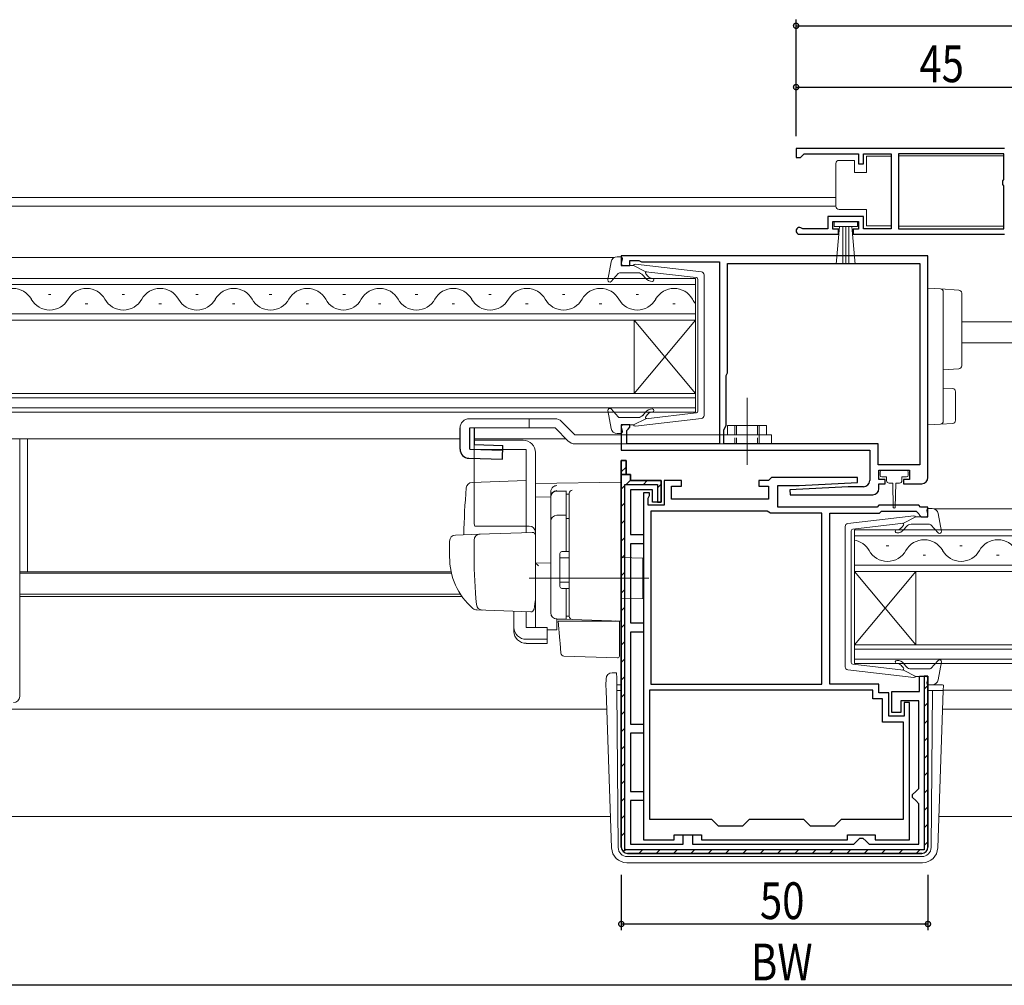
# Model space of a CAD drawing. Extents: x 0 to 793, y 0 to 564.
# Drawn here: x 381 to 541, y 111 to 268 of the extents above; entities that cross this region are included whole.
import ezdxf

# ---------------------------------------------------------------- set-up
doc = ezdxf.new("R2010")
doc.units = 0
doc.linetypes.add('YCENTER_1', pattern=[13, 10, -1, 1, -1])
doc.linetypes.add('YHIDDEN_1', pattern=[4, 3, -1])
for name, color, linetype in [('YKK_11', 7, 'CONTINUOUS'), ('YKK_12', 2, 'CONTINUOUS'), ('YKK_13', 4, 'CONTINUOUS'), ('YKK_D', 6, 'CONTINUOUS')]:
    doc.layers.add(name, color=color, linetype=linetype)
doc.styles.get("Standard").update_dxf_attribs({"font": 'ROMANS.SHX', "bigfont": 'EXTFONT.SHX'})

msp = doc.modelspace()

# ---------------------------------------------------------------- linework, layer by layer
at = {"layer": 'YKK_11', "color": 7, "linetype": 'Continuous', "lineweight": 30, "ltscale": 0.5}
for p, q in [((507.41, 247.04), (507.41, 245.54)), ((541.41, 247.04), (507.41, 247.04)), ((508.11, 245.54), (508.41, 245.84)), ((508.41, 245.84), (508.71, 246.14)), ((508.71, 246.14), (517.61, 246.14)), ((517.61, 246.14), (517.61, 244.54)), ((518.41, 246.14), (522.91, 246.14)), ((518.41, 244.54), (518.41, 246.14)), ((522.91, 246.14), (522.91, 233.94)), ((524.11, 246.14), (524.11, 233.94)), ((541.31, 246.14), (524.11, 246.14)), ((541.31, 246.14), (524.11, 246.14)), ((541.31, 241.94), (541.31, 246.14)), ((507.41, 245.54), (508.11, 245.54)), ((517.61, 244.54), (518.41, 244.54)), ((541.11, 241.74), (541.31, 241.94)), ((541.11, 241.14), (541.11, 241.74)), ((541.31, 240.94), (541.11, 241.14)), ((541.31, 233.94), (541.31, 240.94)), ((512.61, 235.94), (512.61, 233.94)), ((518.41, 235.94), (512.61, 235.94)), ((513.41, 235.14), (517.61, 235.14)), ((513.41, 233.84), (513.41, 235.14)), ((517.61, 235.14), (517.61, 233.84)), ((518.41, 233.94), (518.41, 235.94)), ((507.96, 233.04), (514.31, 233.04)), ((508.51, 233.94), (508.31, 234.01)), ((512.61, 233.94), (508.51, 233.94)), ((514.31, 233.84), (513.41, 233.84)), ((514.31, 233.04), (514.31, 233.84)), ((516.71, 233.84), (516.71, 233.04)), ((517.61, 233.84), (516.71, 233.84)), ((516.71, 233.04), (541.41, 233.04)), ((522.91, 233.94), (518.41, 233.94)), ((524.11, 233.94), (541.31, 233.94)), ((478.91, 229.54), (478.91, 227.94)), ((528.91, 229.54), (478.91, 229.54)), ((480.31, 228.74), (481.76, 228.74)), ((480.31, 227.94), (480.31, 228.74)), ((481.76, 228.74), (481.99, 228.64)), ((481.99, 228.64), (482.21, 228.54)), ((482.21, 228.54), (494.91, 228.54)), ((494.91, 228.54), (494.91, 198.84)), ((496.21, 228.24), (527.61, 228.24)), ((496.21, 210.44), (496.21, 228.24)), ((527.61, 228.24), (527.61, 195.44)), ((527.61, 228.24), (527.61, 195.44)), ((528.91, 193.34), (528.91, 229.54)), ((478.91, 227.94), (480.31, 227.94)), ((496.11, 210.21), (496.21, 210.44)), ((496.01, 209.99), (496.11, 210.21)), ((496.01, 201.84), (496.01, 209.99)), ((478.91, 201.94), (478.91, 197.84)), ((480.31, 201.94), (478.91, 201.94)), ((479.81, 201.04), (480.01, 201.24)), ((479.81, 198.84), (479.81, 201.04)), ((480.01, 201.24), (480.31, 201.54)), ((480.31, 201.54), (480.31, 201.94)), ((495.61, 201.14), (496.01, 201.84)), ((495.61, 198.84), (495.61, 201.14)), ((478.91, 197.84), (519.41, 197.84)), ((494.91, 198.84), (479.81, 198.84)), ((520.81, 198.84), (495.61, 198.84)), ((519.41, 197.84), (519.41, 192.84)), ((520.81, 195.44), (520.81, 198.84)), ((478.91, 196.14), (478.91, 193.84)), ((479.71, 196.14), (478.91, 196.14)), ((478.91, 196.14), (479.71, 196.14)), ((478.91, 133.04), (478.91, 196.14)), ((479.71, 193.84), (479.71, 196.14)), ((479.71, 196.14), (479.71, 193.84)), ((527.61, 195.44), (520.81, 195.44)), ((520.91, 194.54), (525.91, 194.54)), ((520.91, 193.04), (520.91, 194.54)), ((525.91, 194.54), (525.91, 193.04)), ((478.91, 193.84), (478.91, 133.04)), ((478.91, 193.84), (479.71, 193.84)), ((478.91, 193.84), (479.71, 193.84)), ((479.71, 193.84), (478.91, 193.84)), ((480.41, 193.84), (479.71, 193.84)), ((479.71, 193.84), (480.41, 193.84)), ((480.41, 192.84), (480.41, 193.84)), ((480.41, 193.84), (480.41, 192.84)), ((485.41, 192.84), (480.41, 192.84)), ((480.41, 192.84), (485.41, 192.84)), ((485.41, 189.34), (485.41, 192.84)), ((485.41, 192.84), (485.41, 189.34)), ((485.91, 192.84), (485.91, 188.84)), ((488.71, 192.84), (485.91, 192.84)), ((488.71, 191.94), (488.71, 192.84)), ((501.31, 192.84), (501.31, 191.94)), ((502.91, 192.84), (501.31, 192.84)), ((503.41, 193.34), (502.91, 192.84)), ((517.4, 193.34), (503.41, 193.34)), ((517.42, 192.54), (517.4, 193.34)), ((521.91, 193.04), (520.91, 193.04)), ((521.91, 192.34), (521.91, 193.04)), ((524.91, 193.04), (524.91, 192.34)), ((525.91, 193.04), (524.91, 193.04)), ((479.51, 192.24), (484.81, 192.24)), ((479.51, 132.64), (479.51, 192.24)), ((480.41, 191.34), (480.41, 184.04)), ((484.01, 191.34), (480.41, 191.34)), ((484.01, 189.34), (484.01, 191.34)), ((484.81, 192.24), (484.81, 189.34)), ((487.11, 191.94), (488.71, 191.94)), ((487.11, 189.84), (487.11, 191.94)), ((501.31, 191.94), (502.91, 191.94)), ((502.91, 191.94), (502.91, 189.84)), ((504.41, 192.04), (507.91, 192.04)), ((504.41, 188.54), (504.41, 192.04)), ((515.91, 191.84), (506.4, 191.34)), ((506.4, 191.34), (506.42, 190.54)), ((507.91, 192.04), (517.42, 192.54)), ((518.41, 191.84), (515.91, 191.84)), ((520.91, 192.34), (521.91, 192.34)), ((520.91, 191.54), (520.91, 192.34)), ((524.91, 192.34), (527.91, 192.34)), ((483.51, 190.84), (482.51, 190.84)), ((482.51, 190.84), (482.51, 134.24)), ((483.31, 189.99), (483.41, 190.21)), ((483.31, 188.84), (483.31, 189.99)), ((483.41, 190.21), (483.51, 190.44)), ((483.51, 190.44), (483.51, 190.84)), ((502.91, 189.84), (487.11, 189.84)), ((506.42, 190.54), (519.91, 190.54)), ((485.91, 188.84), (483.31, 188.84)), ((485.41, 189.34), (484.01, 189.34)), ((484.81, 189.34), (485.41, 189.34)), ((520.61, 188.54), (504.41, 188.54)), ((520.91, 188.84), (520.61, 188.54)), ((527.41, 188.84), (520.91, 188.84)), ((527.71, 188.54), (527.41, 188.84)), ((528.91, 188.54), (527.71, 188.54)), ((528.91, 186.94), (528.91, 188.54)), ((502.69, 187.84), (483.71, 187.84)), ((483.71, 187.84), (483.71, 159.64)), ((483.71, 187.84), (483.71, 159.64)), ((502.95, 187.69), (502.69, 187.84)), ((503.21, 187.54), (502.95, 187.69)), ((511.61, 187.54), (503.21, 187.54)), ((511.61, 159.64), (511.61, 187.54)), ((512.91, 187.54), (521.02, 187.54)), ((512.91, 159.64), (512.91, 187.54)), ((521.02, 187.54), (521.32, 187.84)), ((521.32, 187.84), (527, 187.84)), ((527, 187.84), (527.42, 187.41)), ((527.42, 187.41), (527.51, 187.22)), ((527.51, 187.22), (527.81, 186.94)), ((527.81, 186.94), (528.91, 186.94)), ((480.41, 184.04), (482.51, 184.04)), ((482.51, 184.04), (482.51, 182.54)), ((480.41, 182.54), (480.41, 169.64)), ((482.51, 182.54), (480.41, 182.54)), ((480.41, 169.64), (482.51, 169.64)), ((482.51, 169.64), (482.51, 168.14)), ((480.41, 168.14), (480.41, 153.14)), ((482.51, 168.14), (480.41, 168.14)), ((527.51, 160.94), (528.91, 160.94)), ((527.51, 158.44), (527.51, 160.94)), ((528.31, 160.94), (528.31, 132.64)), ((528.91, 160.94), (528.31, 160.94)), ((528.91, 133.04), (528.91, 160.94)), ((528.91, 160.94), (528.91, 133.04)), ((483.71, 159.64), (511.61, 159.64)), ((520.91, 159.64), (512.91, 159.64)), ((520.91, 158.24), (520.91, 159.64)), ((483.51, 158.64), (483.51, 137.64)), ((519.91, 158.64), (483.51, 158.64)), ((519.91, 158.64), (483.51, 158.64)), ((519.91, 157.24), (519.91, 158.64)), ((522.51, 158.24), (520.91, 158.24)), ((522.51, 154.44), (522.51, 158.24)), ((523.01, 158.44), (527.51, 158.44)), ((523.01, 155.04), (523.01, 158.44)), ((521.51, 157.24), (519.91, 157.24)), ((521.51, 153.44), (521.51, 157.24)), ((524.51, 156.94), (524.51, 155.04)), ((527.41, 156.94), (524.51, 156.94)), ((525.01, 156.64), (525.01, 154.44)), ((525.91, 156.64), (525.01, 156.64)), ((525.91, 134.24), (525.91, 156.64)), ((527.41, 142.64), (527.41, 156.94)), ((525.01, 154.44), (522.51, 154.44)), ((524.51, 155.04), (523.01, 155.04)), ((480.41, 153.14), (482.51, 153.14)), ((482.51, 153.14), (482.51, 151.64)), ((524.91, 153.44), (521.51, 153.44)), ((524.91, 137.64), (524.91, 153.44)), ((480.41, 151.64), (480.41, 142.14)), ((482.51, 151.64), (480.41, 151.64)), ((480.41, 142.14), (482.51, 142.14)), ((482.51, 142.14), (482.51, 140.64)), ((526.41, 141.64), (526.91, 142.14)), ((526.41, 141.14), (526.41, 141.64)), ((526.91, 142.14), (527.41, 142.64)), ((480.41, 140.64), (480.41, 133.54)), ((482.51, 140.64), (480.41, 140.64)), ((526.91, 140.64), (526.41, 141.14)), ((527.41, 140.14), (526.91, 140.64)), ((527.41, 133.54), (527.41, 140.14)), ((483.51, 137.64), (493.61, 137.64)), ((493.61, 137.64), (494.71, 136.54)), ((494.71, 136.54), (498.71, 136.54)), ((498.71, 136.54), (499.81, 137.64)), ((499.81, 137.64), (508.61, 137.64)), ((508.61, 137.64), (509.71, 136.54)), ((509.71, 136.54), (513.71, 136.54)), ((513.71, 136.54), (514.81, 137.64)), ((514.81, 137.64), (524.91, 137.64)), ((487.51, 135.04), (492.01, 135.04)), ((487.51, 134.24), (487.51, 135.04)), ((489.01, 135.04), (490.51, 135.04)), ((489.01, 133.54), (489.01, 135.04)), ((490.51, 135.04), (490.51, 133.54)), ((492.01, 135.04), (492.01, 134.24)), ((515.81, 135.04), (520.31, 135.04)), ((515.81, 134.24), (515.81, 135.04)), ((520.31, 135.04), (520.31, 134.24)), ((480.41, 133.54), (489.01, 133.54)), ((482.51, 134.24), (487.51, 134.24)), ((490.51, 133.54), (516.81, 133.54)), ((492.01, 134.24), (515.81, 134.24)), ((516.81, 133.54), (517.31, 134.04)), ((517.31, 134.04), (517.81, 134.54)), ((517.81, 134.54), (518.31, 134.54)), ((518.31, 134.54), (518.81, 134.04)), ((518.81, 134.04), (519.31, 133.54)), ((519.31, 133.54), (527.41, 133.54)), ((520.31, 134.24), (525.91, 134.24)), ((528.31, 132.64), (479.51, 132.64)), ((479.91, 132.04), (527.91, 132.04)), ((527.91, 132.04), (479.91, 132.04))]:
    msp.add_line(p, q, dxfattribs=at)
at = {"layer": 'YKK_11', "color": 7}
for p, q in [((478.91, 194.26), (479.71, 195.06)), ((479.71, 192.24), (480.46, 192.98)), ((482.54, 192.24), (483.14, 192.84)), ((478.91, 191.43), (479.51, 192.03)), ((484.81, 191.68), (485.41, 192.28)), ((478.91, 188.61), (479.51, 189.21)), ((478.91, 185.78), (479.51, 186.38)), ((478.91, 182.95), (479.51, 183.55)), ((478.91, 180.12), (479.51, 180.72)), ((478.91, 177.29), (479.51, 177.89)), ((478.91, 174.46), (479.51, 175.06)), ((478.91, 171.63), (479.51, 172.23)), ((478.91, 168.81), (479.51, 169.41)), ((478.91, 165.98), (479.51, 166.58)), ((478.91, 163.15), (479.51, 163.75)), ((478.91, 160.32), (479.51, 160.92)), ((528.31, 158.81), (528.91, 159.41)), ((478.91, 157.49), (479.51, 158.09)), ((528.31, 155.98), (528.91, 156.58)), ((478.91, 154.66), (479.51, 155.26)), ((528.31, 153.15), (528.91, 153.75)), ((478.91, 151.84), (479.51, 152.44)), ((528.31, 150.32), (528.91, 150.92)), ((478.91, 149.01), (479.51, 149.61)), ((528.31, 147.5), (528.91, 148.1)), ((478.91, 146.18), (479.51, 146.78)), ((528.31, 144.67), (528.91, 145.27)), ((478.91, 143.35), (479.51, 143.95)), ((528.31, 141.84), (528.91, 142.44)), ((478.91, 140.52), (479.51, 141.12)), ((478.91, 137.69), (479.51, 138.29)), ((528.31, 139.01), (528.91, 139.61)), ((528.31, 136.18), (528.91, 136.78)), ((478.91, 134.87), (479.51, 135.47)), ((528.31, 133.35), (528.91, 133.95)), ((479.2, 132.33), (479.63, 132.75)), ((481.74, 132.04), (482.34, 132.64)), ((484.57, 132.04), (485.17, 132.64)), ((487.4, 132.04), (488, 132.64)), ((490.22, 132.04), (490.82, 132.64)), ((493.05, 132.04), (493.65, 132.64)), ((495.88, 132.04), (496.48, 132.64)), ((498.71, 132.04), (499.31, 132.64)), ((501.54, 132.04), (502.14, 132.64)), ((504.37, 132.04), (504.97, 132.64)), ((507.19, 132.04), (507.79, 132.64)), ((510.02, 132.04), (510.62, 132.64)), ((512.85, 132.04), (513.45, 132.64)), ((515.68, 132.04), (516.28, 132.64)), ((518.51, 132.04), (519.11, 132.64)), ((521.34, 132.04), (521.94, 132.64)), ((524.17, 132.04), (524.77, 132.64)), ((526.99, 132.04), (527.59, 132.64))]:
    msp.add_line(p, q, dxfattribs=at)
at = {"layer": 'YKK_11', "color": 7, "linetype": 'Continuous', "lineweight": 30, "ltscale": 0.5}
for centre, radius, start, end in [((507.96, 233.59), 0.55, 49.8808, 270), ((518.41, 192.84), 1, 270, 360), ((527.91, 193.34), 1, 270, 360), ((519.91, 191.54), 1, 270.0021, 360), ((479.91, 133.04), 1, 180, 270), ((479.91, 133.04), 1, 180, 270), ((479.91, 133.04), 1, 180, 270), ((527.91, 133.04), 1, 270, 360), ((527.91, 133.04), 1, 270, 360)]:
    msp.add_arc(centre, radius, start, end, dxfattribs=at)
at = {"layer": 'YKK_12', "color": 2, "linetype": 'Continuous', "lineweight": 13}
for p, q in [((524.11, 245.84), (541.31, 245.84)), ((315.31, 237.64), (513.91, 237.64)), ((325.21, 239.04), (513.91, 239.04)), ((524.11, 234.34), (541.31, 234.34)), ((369.01, 229.24), (477.8, 229.24)), ((491.01, 225.84), (355.46, 225.84)), ((355.46, 224.84), (491.01, 224.84)), ((491.01, 219.04), (491.01, 225.84)), ((385.91, 223.2), (385.51, 223.2)), ((397.91, 223.2), (397.51, 223.2)), ((409.91, 223.2), (409.51, 223.2)), ((421.91, 223.2), (421.51, 223.2)), ((433.91, 223.2), (433.51, 223.2)), ((445.71, 223.2), (445.31, 223.2)), ((457.71, 223.2), (457.31, 223.2)), ((469.71, 223.2), (469.31, 223.2)), ((481.71, 223.2), (481.31, 223.2)), ((391.91, 221.68), (391.51, 221.68)), ((403.91, 221.68), (403.51, 221.68)), ((415.91, 221.68), (415.51, 221.68)), ((427.91, 221.68), (427.51, 221.68)), ((439.71, 221.68), (439.31, 221.68)), ((451.71, 221.68), (451.31, 221.68)), ((463.71, 221.68), (463.31, 221.68)), ((475.71, 221.68), (475.31, 221.68)), ((487.71, 221.68), (487.31, 221.68)), ((491.01, 220.04), (355.46, 220.04)), ((355.46, 219.04), (491.01, 219.04)), ((481.01, 219.04), (481.01, 207.04)), ((491.01, 219.04), (481.01, 207.04)), ((491.01, 207.04), (481.01, 219.04)), ((491.01, 219.04), (491.01, 207.04)), ((534.41, 218.74), (668.51, 218.74)), ((534.41, 215.34), (668.51, 215.34)), ((491.01, 207.04), (355.46, 207.04)), ((355.46, 206.34), (491.01, 206.34)), ((491.01, 204.04), (491.01, 207.04)), ((491.01, 204.74), (355.46, 204.74)), ((355.46, 204.04), (491.01, 204.04)), ((367.81, 199.64), (452.61, 199.64)), ((382.06, 177.95), (382.06, 199.64)), ((454.95, 199.64), (469.91, 199.64)), ((530.01, 188.24), (638.8, 188.24)), ((516.91, 184.84), (516.91, 178.04)), ((652.01, 184.84), (516.91, 184.84)), ((516.91, 183.84), (652.01, 183.84)), ((522.51, 182.2), (522.11, 182.2)), ((534.51, 182.2), (534.11, 182.2)), ((528.51, 180.68), (528.11, 180.68)), ((540.51, 180.68), (540.11, 180.68)), ((516.91, 179.04), (652.01, 179.04)), ((380.81, 177.95), (451.17, 177.95)), ((380.81, 177.74), (451.22, 177.74)), ((516.91, 178.04), (516.91, 166.04)), ((516.91, 178.04), (526.91, 166.04)), ((516.91, 166.04), (526.91, 178.04)), ((652.01, 178.04), (516.91, 178.04)), ((526.91, 178.04), (526.91, 166.04)), ((380.81, 174.34), (452.69, 174.34)), ((380.81, 173.94), (452.96, 173.94)), ((516.91, 166.04), (516.91, 163.04)), ((516.91, 166.04), (652.01, 166.04)), ((652.01, 165.34), (516.91, 165.34)), ((516.91, 163.74), (652.01, 163.74)), ((652.01, 163.04), (516.91, 163.04)), ((531.39, 158.64), (640.01, 158.64)), ((319.51, 155.54), (476.54, 155.54)), ((531.28, 155.54), (688.31, 155.54)), ((323.31, 138.04), (477.15, 138.04)), ((530.67, 138.04), (684.51, 138.04))]:
    msp.add_line(p, q, dxfattribs=at)
for centre, radius, start, end in [((379.71, 220.76), 3.44, 29.2025, 150.7975), ((391.71, 220.76), 3.44, 29.2025, 150.7975), ((403.71, 220.76), 3.44, 29.2025, 150.7975), ((415.71, 220.76), 3.44, 29.2025, 150.7975), ((427.71, 220.76), 3.44, 29.2025, 150.7975), ((439.51, 220.76), 3.44, 29.2025, 150.7975), ((451.51, 220.76), 3.44, 29.2025, 150.7975), ((463.51, 220.76), 3.44, 29.2025, 150.7975), ((475.51, 220.76), 3.44, 29.2025, 150.7975), ((487.51, 220.76), 3.44, 29.2025, 150.7975), ((385.71, 224.11), 3.44, 209.2025, 330.7975), ((397.71, 224.11), 3.44, 209.2025, 330.7975), ((409.71, 224.11), 3.44, 209.2025, 330.7975), ((421.71, 224.11), 3.44, 209.2025, 330.7975), ((433.61, 223.94), 3.27, 207.449, 332.551), ((445.51, 224.11), 3.44, 209.2025, 330.7975), ((457.51, 224.11), 3.44, 209.2025, 330.7975), ((469.51, 224.11), 3.44, 209.2025, 330.7975), ((481.51, 224.11), 3.44, 209.2025, 330.7975), ((493.51, 224.11), 3.44, 209.2025, 223.3297), ((516.31, 179.76), 3.44, 29.2025, 79.9458), ((528.31, 179.76), 3.44, 29.2025, 150.7975), ((540.31, 179.76), 3.44, 29.2025, 150.7975), ((522.31, 183.11), 3.44, 209.2025, 330.7975), ((534.31, 183.11), 3.44, 209.2025, 330.7975)]:
    msp.add_arc(centre, radius, start, end, dxfattribs=at)
at = {"layer": 'YKK_13', "color": 4, "linetype": 'Continuous', "lineweight": 13, "ltscale": 0.5}
for p, q in [((518.91, 243.09), (518.91, 245.79)), ((518.91, 245.79), (522.91, 245.79)), ((522.91, 245.79), (522.91, 234.39)), ((513.91, 244.09), (513.91, 244.59)), ((513.91, 238.09), (513.91, 244.09)), ((514.41, 245.09), (516.91, 245.09)), ((516.91, 245.09), (516.91, 243.09)), ((516.91, 243.09), (518.91, 243.09)), ((513.91, 237.59), (513.91, 238.09)), ((518.91, 237.09), (514.41, 237.09)), ((518.91, 234.39), (518.91, 237.09)), ((517.41, 235.14), (513.61, 235.14)), ((513.61, 235.14), (513.61, 234.29)), ((517.41, 234.29), (517.41, 235.14)), ((513.61, 234.29), (517.41, 234.29)), ((513.97, 228.16), (514.51, 234.29)), ((515.01, 234.29), (515.01, 228.14)), ((515.51, 234.29), (515.51, 228.14)), ((516.01, 234.29), (516.01, 228.14)), ((517.05, 228.16), (516.51, 234.29)), ((522.91, 234.39), (518.91, 234.39)), ((477.26, 228.52), (476.71, 225.59)), ((478.24, 229.34), (478.81, 229.34)), ((478.92, 228.32), (479.1, 228.96)), ((491.97, 226.89), (481.23, 228.13)), ((478.42, 226.64), (477.23, 225.33)), ((481.64, 226.74), (478.64, 226.74)), ((480.91, 227.94), (479.21, 227.94)), ((480.91, 227.94), (482.91, 226.92)), ((482.83, 225.87), (482.41, 226.38)), ((482.9, 226.58), (483.22, 226.19)), ((491.14, 225.97), (482.91, 226.92)), ((492.41, 203.48), (492.41, 226.39)), ((491.41, 225.67), (491.41, 214.94)), ((491.41, 204.2), (491.41, 214.94)), ((477.26, 201.35), (476.71, 204.28)), ((478.42, 203.23), (477.23, 204.54)), ((482.83, 204), (482.41, 203.49)), ((491.14, 203.91), (482.91, 202.95)), ((454.11, 202.94), (468.11, 202.94)), ((481.64, 203.14), (478.64, 203.14)), ((480.91, 201.94), (482.91, 202.95)), ((491.97, 202.99), (481.23, 201.74)), ((482.9, 203.3), (483.22, 203.68)), ((499.41, 197.93), (499.41, 203.49)), ((452.61, 197.99), (452.61, 201.44)), ((454.23, 201.44), (468.11, 201.44)), ((478.92, 201.56), (479.1, 200.92)), ((480.91, 201.94), (479.21, 201.94)), ((502.61, 201.84), (496.21, 201.84)), ((496.21, 200.34), (496.21, 201.84)), ((502.61, 200.34), (502.61, 201.84)), ((454.91, 185.92), (454.91, 199.42)), ((454.91, 199.42), (462.91, 199.42)), ((471.33, 200.34), (503.41, 200.34)), ((478.24, 200.54), (478.81, 200.54)), ((503.41, 200.34), (503.41, 198.84)), ((463.41, 197.92), (454.91, 197.92)), ((463.41, 185.42), (463.41, 197.92)), ((464.91, 197.42), (464.91, 173.12)), ((468.41, 191.14), (469.91, 191.14)), ((469.91, 181.26), (469.91, 191.16)), ((467.41, 171.26), (467.41, 190.14)), ((469.91, 190.64), (470.41, 190.64)), ((470.41, 190.64), (470.41, 181.26)), ((528.9, 187.3), (528.72, 187.94)), ((529.58, 188.32), (529.01, 188.32)), ((468.41, 187.2), (469.91, 187.2)), ((469.91, 186.68), (470.41, 186.68)), ((515.85, 185.87), (526.59, 187.12)), ((526.91, 186.92), (524.91, 185.9)), ((526.91, 186.92), (528.61, 186.92)), ((530.56, 187.5), (531.1, 184.57)), ((515.41, 162.46), (515.41, 185.37)), ((516.41, 184.65), (516.41, 173.92)), ((516.67, 184.95), (524.91, 185.9)), ((524.92, 185.56), (524.6, 185.17)), ((524.98, 184.85), (525.41, 185.36)), ((526.17, 185.72), (529.17, 185.72)), ((529.4, 185.62), (530.59, 184.32)), ((468.91, 180.96), (468.91, 175.56)), ((468.91, 180.26), (470.41, 180.26)), ((469.21, 181.26), (470.41, 181.26)), ((468.91, 176.26), (470.41, 176.26)), ((469.21, 175.26), (470.41, 175.26)), ((469.91, 170.26), (469.91, 175.26)), ((470.41, 175.26), (470.41, 170.76)), ((516.41, 163.18), (516.41, 173.92)), ((469.91, 170.26), (468.41, 170.26)), ((469.91, 170.76), (470.41, 170.76)), ((516.67, 162.89), (524.91, 161.93)), ((524.92, 162.28), (524.6, 162.66)), ((524.98, 162.98), (525.41, 162.47)), ((529.4, 162.22), (530.59, 163.52)), ((530.56, 160.33), (531.1, 163.26)), ((515.85, 161.97), (526.59, 160.72)), ((526.91, 160.92), (524.91, 161.93)), ((526.17, 162.12), (529.17, 162.12)), ((526.91, 160.92), (528.61, 160.92)), ((528.9, 160.54), (528.72, 159.9)), ((529.58, 159.52), (529.01, 159.52))]:
    msp.add_line(p, q, dxfattribs=at)
at = {"layer": 'YKK_13', "color": 4, "linetype": 'Continuous', "lineweight": 13}
for p, q in [((528.91, 224.24), (530.94, 224.12)), ((528.91, 222.24), (528.91, 224.24)), ((530.94, 224.12), (533.94, 223.93)), ((531.41, 223.62), (531.41, 222.12)), ((534.41, 223.43), (534.41, 221.94)), ((528.91, 222.24), (528.91, 217.04)), ((531.41, 222.12), (531.41, 217.04)), ((534.41, 221.94), (534.41, 213.09)), ((528.91, 217.04), (528.91, 214.76)), ((531.41, 217.04), (531.41, 214.49)), ((528.91, 212.48), (528.91, 203.94)), ((531.41, 212.45), (531.41, 204.06)), ((534.41, 213.09), (534.41, 211.59)), ((533.94, 211.09), (531.41, 210.94)), ((531.41, 207.94), (532.94, 207.85)), ((533.41, 207.35), (533.41, 202.69)), ((528.91, 201.94), (528.91, 203.94)), ((531.41, 204.06), (531.41, 202.56)), ((463.91, 202.94), (463.91, 201.44)), ((469.17, 202.5), (471.33, 200.34)), ((468.11, 201.44), (470.27, 199.28)), ((530.94, 202.06), (528.91, 201.94)), ((532.94, 202.19), (530.94, 202.06)), ((380.81, 199.64), (380.81, 199.05)), ((501.41, 200.34), (501.41, 198.84)), ((380.81, 199.05), (380.81, 193.43)), ((471.33, 198.84), (503.41, 198.84)), ((525.41, 194.54), (521.41, 194.54)), ((380.81, 193.43), (380.81, 192.91)), ((380.81, 192.91), (380.81, 191.92)), ((463.41, 192.86), (454.58, 192.56)), ((463.41, 192.86), (463.41, 184.36)), ((521.11, 194.24), (521.11, 193.74)), ((521.41, 193.44), (522.16, 193.44)), ((522.16, 193.44), (522.16, 192.84)), ((524.66, 192.84), (524.66, 193.44)), ((524.66, 193.44), (525.41, 193.44)), ((525.71, 193.74), (525.71, 194.24)), ((380.81, 191.92), (380.81, 167.93)), ((478.91, 192.62), (464.91, 192.37)), ((464.91, 190.14), (464.91, 192.37)), ((464.91, 191.91), (464.91, 191.93)), ((464.91, 191.71), (464.91, 191.91)), ((478.91, 187.82), (478.91, 192.62)), ((522.56, 192.44), (523.16, 192.44)), ((523.16, 192.44), (523.26, 188.48)), ((523.66, 192.44), (523.56, 188.48)), ((523.66, 192.44), (524.26, 192.44)), ((464.91, 190.14), (467.41, 190.18)), ((464.91, 178.96), (464.91, 190.14)), ((467.41, 190.24), (467.41, 191.03)), ((467.41, 171.28), (467.41, 190.24)), ((470.41, 190.76), (470.41, 190.8)), ((470.41, 187.12), (470.41, 190.76)), ((470.41, 189.45), (470.41, 189)), ((470.41, 186.64), (470.41, 187.12)), ((470.41, 171.2), (470.41, 186.64)), ((478.91, 187.82), (478.91, 186.85)), ((478.91, 170.92), (478.91, 186.85)), ((463.91, 185.42), (455.04, 185.42)), ((451.87, 183.96), (455.66, 184.09)), ((454.91, 180.42), (454.91, 183.12)), ((455.66, 184.09), (464.39, 184.4)), ((464.91, 183.9), (464.91, 173.42)), ((450.91, 182.96), (450.91, 180.42)), ((470.41, 181.42), (470.41, 181.92)), ((464.91, 180.12), (464.91, 180.72)), ((482.41, 180.22), (478.91, 180.28)), ((482.41, 180.22), (482.41, 173.62)), ((464.91, 179.12), (464.91, 179.72)), ((467.41, 179.42), (464.91, 179.37)), ((464.91, 175.62), (464.91, 179.37)), ((464.91, 178.6), (464.91, 178.96)), ((464.91, 177.64), (464.91, 178.6)), ((483.41, 176.92), (463.91, 176.92)), ((464.91, 177.6), (464.91, 177.64)), ((464.91, 176.12), (464.91, 176.72)), ((464.91, 175.12), (464.91, 175.72)), ((464.91, 175.12), (464.91, 175.72)), ((464.91, 175.12), (464.91, 175.72)), ((464.91, 174.79), (464.91, 175.62)), ((464.91, 175.12), (464.91, 173.42)), ((464.91, 175.12), (464.91, 173.42)), ((470.41, 174.72), (470.41, 175.22)), ((464.91, 173.42), (464.87, 173.16)), ((464.91, 169.05), (464.91, 174.79)), ((482.41, 173.62), (478.91, 173.55)), ((464.87, 173.16), (464.68, 171.87)), ((456.17, 171.72), (455.32, 171.75)), ((464.16, 171.44), (455.34, 171.75)), ((461.41, 168.91), (461.41, 171.54)), ((463.41, 168.91), (463.41, 171.47)), ((470.89, 170.2), (468.37, 170.28)), ((468.37, 170.28), (468.37, 168.5)), ((470.41, 170.7), (470.41, 171.2)), ((478.91, 169.92), (470.89, 170.2)), ((478.91, 170.92), (478.91, 169.92)), ((461.41, 168.25), (461.41, 168.91)), ((466.81, 168.91), (463.41, 168.91)), ((466.81, 168.91), (466.81, 166.96)), ((468.88, 166.76), (468.61, 169.92)), ((468.61, 169.92), (468.64, 169.92)), ((468.64, 169.92), (478.61, 169.92)), ((477.91, 169.95), (478.91, 169.92)), ((478.61, 169.92), (478.61, 166.57)), ((380.81, 167.93), (380.81, 164.67)), ((466.81, 168.53), (468.37, 168.5)), ((463.41, 166.96), (466.81, 166.96)), ((463.41, 166.3), (466.81, 166.3)), ((466.81, 166.96), (466.81, 166.3)), ((468.92, 166.31), (468.88, 166.76)), ((469.07, 164.69), (468.92, 166.31)), ((478.61, 166.57), (478.61, 165.94)), ((478.61, 165.94), (478.61, 164.23)), ((380.81, 164.67), (380.81, 158.07)), ((469.55, 164.23), (478.3, 163.93)), ((477.43, 161.49), (478.15, 161.49)), ((477.43, 161.49), (478.15, 161.49)), ((477.43, 161.49), (477.43, 161.49)), ((478.16, 160.62), (478.15, 161.49)), ((478.16, 160.13), (478.16, 160.62)), ((476.4, 159.49), (476.44, 160.52)), ((476.4, 159.49), (476.43, 158.62)), ((478.17, 158.62), (478.16, 160.13)), ((478.17, 159.52), (478.91, 159.52)), ((528.91, 159.52), (530.92, 159.52)), ((531.42, 159.49), (531.39, 158.62)), ((380.81, 158.07), (380.81, 157.65)), ((476.43, 158.62), (477.33, 132.93)), ((478.4, 133), (478.17, 158.62)), ((478.17, 158.62), (478.91, 158.62)), ((528.91, 158.62), (529.65, 158.62)), ((529.42, 133), (529.65, 158.62)), ((529.65, 158.62), (530.39, 158.62)), ((531.39, 158.62), (530.39, 158.62)), ((530.5, 132.93), (531.39, 158.62)), ((479.9, 131.52), (479.83, 131.52)), ((479.83, 130.52), (528, 130.52)), ((479.9, 131.52), (527.92, 131.52)), ((528, 131.52), (527.92, 131.52))]:
    msp.add_line(p, q, dxfattribs=at)
at = {"layer": 'YKK_13', "color": 4, "linetype": 'YCENTER_1', "lineweight": 13, "ltscale": 0.5}
msp.add_line((499.41, 195.41), (499.41, 206.35), dxfattribs=at)
at = {"layer": 'YKK_13', "color": 4, "linetype": 'Continuous', "lineweight": 30}
for p, q in [((452.61, 197.99), (452.61, 201.44)), ((454.23, 197.99), (454.23, 201.44)), ((454.95, 198.74), (454.95, 201.44)), ((454.23, 197.99), (459.59, 197.84)), ((454.95, 198.74), (459.61, 198.6)), ((459.55, 196.34), (459.61, 198.6)), ((454.07, 196.49), (459.55, 196.34))]:
    msp.add_line(p, q, dxfattribs=at)
at = {"layer": 'YKK_13', "color": 4, "linetype": 'YHIDDEN_1', "lineweight": 13, "ltscale": 0.5}
for p, q in [((497.41, 201.84), (497.41, 198.84)), ((497.71, 201.84), (497.71, 198.84)), ((501.11, 201.84), (501.11, 198.84)), ((501.41, 201.84), (501.41, 200.34))]:
    msp.add_line(p, q, dxfattribs=at)
at = {"layer": 'YKK_13', "color": 4, "linetype": 'Continuous', "lineweight": 13, "ltscale": 0.5}
for centre, radius, start, end in [((514.41, 244.59), 0.5, 90, 180), ((514.41, 237.59), 0.5, 180, 270), ((478.24, 228.34), 1, 90, 169.4879), ((478.81, 229.04), 0.3, 344.4346, 90), ((479.21, 228.24), 0.3, 164.4346, 270), ((481.19, 227.84), 0.3, 83.3791, 160.5288), ((478.64, 226.44), 0.3, 90, 137.6447), ((481.64, 225.74), 1, 40, 90), ((483.05, 226.71), 0.2, 83.3791, 220), ((491.91, 226.39), 0.5, 0, 83.3791), ((477.01, 225.54), 0.3, 169.4879, 317.6447), ((483.98, 226.84), 1.5, 220, 270), ((483.98, 226.84), 1, 220, 270), ((483.98, 225.59), 0.25, 270, 90), ((491.11, 225.67), 0.3, 0, 83.3791), ((477.01, 204.34), 0.3, 42.3553, 190.5121), ((483.98, 203.04), 1.5, 90, 140), ((483.98, 203.04), 1, 90, 140), ((483.98, 204.29), 0.25, 270, 90), ((491.11, 204.2), 0.3, 276.6209, 0), ((454.11, 201.44), 1.5, 90, 180), ((468.11, 201.44), 1.5, 45, 90), ((478.64, 203.44), 0.3, 222.3553, 270), ((481.64, 204.14), 1, 270, 320), ((483.05, 203.17), 0.2, 140, 276.6209), ((491.91, 203.48), 0.5, 276.6209, 0), ((478.24, 201.54), 1, 190.5121, 270), ((478.81, 200.84), 0.3, 270, 15.5654), ((479.21, 201.64), 0.3, 90, 195.5654), ((481.19, 202.04), 0.3, 199.4712, 276.6209), ((462.91, 197.42), 2, 0, 90), ((468.41, 190.14), 1, 90, 180), ((529.01, 188.02), 0.3, 90, 195.5654), ((529.58, 187.32), 1, 10.5121, 90), ((468.41, 186.2), 1, 90, 180), ((526.62, 186.82), 0.3, 19.4712, 96.6209), ((528.61, 187.22), 0.3, 270, 15.5654), ((455.91, 185.92), 1, 180, 210), ((515.91, 185.37), 0.5, 96.6209, 180), ((516.71, 184.65), 0.3, 96.6209, 180), ((523.83, 184.57), 0.25, 90, 270), ((523.83, 185.82), 1, 270, 320), ((523.83, 185.82), 1.5, 270, 320), ((524.77, 185.69), 0.2, 320, 96.6209), ((526.17, 184.72), 1, 90, 140), ((529.17, 185.42), 0.3, 42.3553, 90), ((530.81, 184.52), 0.3, 222.3553, 10.5121), ((469.21, 180.96), 0.3, 90, 180), ((469.21, 175.56), 0.3, 180, 270), ((468.41, 171.26), 1, 180, 270), ((515.91, 162.46), 0.5, 180, 263.3791), ((516.71, 163.18), 0.3, 180, 263.3791), ((523.83, 163.27), 0.25, 90, 270), ((523.83, 162.02), 1.5, 40, 90), ((523.83, 162.02), 1, 40, 90), ((524.77, 162.15), 0.2, 263.3791, 40), ((526.17, 163.12), 1, 220, 270), ((529.17, 162.42), 0.3, 270, 317.6447), ((530.81, 163.32), 0.3, 349.4879, 137.6447), ((526.62, 161.02), 0.3, 263.3791, 340.5288), ((528.61, 160.62), 0.3, 344.4346, 90), ((529.01, 159.82), 0.3, 164.4346, 270), ((529.58, 160.52), 1, 270, 349.4879)]:
    msp.add_arc(centre, radius, start, end, dxfattribs=at)
at = {"layer": 'YKK_13', "color": 4, "linetype": 'Continuous', "lineweight": 13}
for centre, radius, start, end in [((530.91, 223.62), 0.5, 0, 86.5), ((533.91, 223.43), 0.5, 0, 86.5), ((533.91, 211.59), 0.5, 273.5, 0), ((532.91, 207.35), 0.5, 0, 86.5), ((530.91, 202.56), 0.5, 273.5, 0), ((532.91, 202.69), 0.5, 273.5, 0), ((471.33, 200.34), 1.5, 225, 270), ((521.41, 194.24), 0.3, 90, 180), ((525.41, 194.24), 0.3, 0, 90), ((521.41, 193.74), 0.3, 180, 270), ((522.56, 192.84), 0.4, 180, 270), ((524.26, 192.84), 0.4, 270, 359.9978), ((525.41, 193.74), 0.3, 270, 0), ((568.21, 181.92), 115, 175.1492, 178.9576), ((454.62, 191.56), 1, 92, 175.1492), ((468.41, 191.03), 1, 128.5722, 180), ((468.41, 190.24), 0.998, 91.8752, 180.0176), ((468.42, 191.03), 1.01, 92.3929, 128.6594), ((470.98, 190.75), 0.569, 98.6541, 174.8787), ((523.41, 188.49), 0.15, 181.5265, 358.4731), ((463.91, 184.42), 1, 0, 90), ((451.91, 182.96), 1, 92, 180), ((455.91, 183.12), 1, 92, 180), ((464.41, 183.9), 0.5, 0, 92), ((461.91, 180.32), 11, 179.4814, 229.1719), ((535.91, 180.43), 81, 180.0086, 185.5306), ((459.92, 173.49), 7.72, 44.7071, 49.6811), ((455.37, 172.75), 1, 229.1719, 268), ((456.28, 172.72), 1, 185.5306, 268), ((464.18, 171.94), 0.5, 268, 351.4692), ((468.41, 171.28), 1, 180, 268), ((470.91, 170.7), 0.5, 180, 268), ((465.41, 169.05), 0.5, 180, 196.5703), ((469.56, 164.73), 0.5, 185, 268.027), ((478.31, 164.23), 0.3, 268, 0), ((479.83, 133.02), 2.5, 182, 270), ((479.9, 133.02), 1.5, 180.5, 270), ((527.92, 133.02), 1.5, 270, 359.5), ((528, 133.02), 2.5, 270, 358)]:
    msp.add_arc(centre, radius, start, end, dxfattribs=at)
at = {"layer": 'YKK_13', "color": 4, "linetype": 'Continuous', "lineweight": 30}
msp.add_arc((454.11, 197.99), 1.5, 180, 268.3634, dxfattribs=at)
at = {"layer": 'YKK_13', "color": 4, "linetype": 'Continuous', "lineweight": 13}
for centre, major_axis, ratio, start_param, end_param in [((463.41, 168.91), (2, 0), 0.971846, 3.141593, 4.712389), ((463.41, 168.25), (2, 0), 0.971846, 3.141593, 4.712389), ((379.81, 157.65), (0, -1), 0.998135, 0, 1.570796)]:
    msp.add_ellipse(centre, major_axis=major_axis, ratio=ratio, start_param=start_param, end_param=end_param, dxfattribs=at)
at = {"layer": 'YKK_13', "color": 4, "linetype": 'Continuous', "lineweight": 13, "extrusion": (0, 0, -1)}
for centre, major_axis, ratio, start_param, end_param in [((477.43, 160.49), (-1, -0.017), 0.999086, 0.05247, 1.588216), ((530.92, 159.49), (-0.5, 0), 0.052503, 1.573856, 3.143435)]:
    msp.add_ellipse(centre, major_axis=major_axis, ratio=ratio, start_param=start_param, end_param=end_param, dxfattribs=at)
at = {"layer": 'YKK_13', "color": 4, "linetype": 'Continuous', "lineweight": 13}
for points in [[(528.91, 212.48), (528.91, 212.88), (528.91, 213.27), (528.91, 214.03), (528.91, 214.41), (528.91, 214.76)], [(531.41, 214.49), (531.41, 214.17), (531.41, 213.84), (531.41, 213.16), (531.41, 212.81), (531.41, 212.45)]]:
    msp.add_open_spline(points, degree=3, knots=[0, 0, 0, 0, 0.5, 0.5, 1, 1, 1, 1], dxfattribs=at)
at = {"layer": 'YKK_D', "color": 6, "linetype": 'Continuous'}
for p, q in [((507.41, 249.04), (507.41, 268.04)), ((507.41, 267.04), (688.51, 267.04)), ((507.41, 249.04), (507.41, 258.04)), ((507.41, 257.04), (552.41, 257.04)), ((478.91, 128.52), (478.91, 119.52)), ((528.91, 128.52), (528.91, 119.52)), ((478.91, 120.52), (528.91, 120.52)), ((675.01, 110.52), (332.81, 110.52))]:
    msp.add_line(p, q, dxfattribs=at)
at = {"layer": 'YKK_D', "color": 6, "linetype": 'ByBlock', "const_width": 0.85}
for points in [[(507.52, 267.04, 1), (507.3, 267.04, 1)], [(507.52, 257.04, 1), (507.3, 257.04, 1)], [(479.02, 120.52, 1), (478.8, 120.52, 1)], [(528.8, 120.52, 1), (529.02, 120.52, 1)]]:
    msp.add_lwpolyline(points, format="xyb", close=True, dxfattribs=at)

# ---------------------------------------------------------------- texts
at = {"layer": 'YKK_D', "color": 6, "width": 0.8}
for s, p in [('45', (527.51, 257.84)), ('50', (501.51, 121.32)), ('BW', (500.05, 111.32))]:
    msp.add_text(s, height=6, dxfattribs=at).set_placement(p)

doc.saveas('drawing.dxf')
